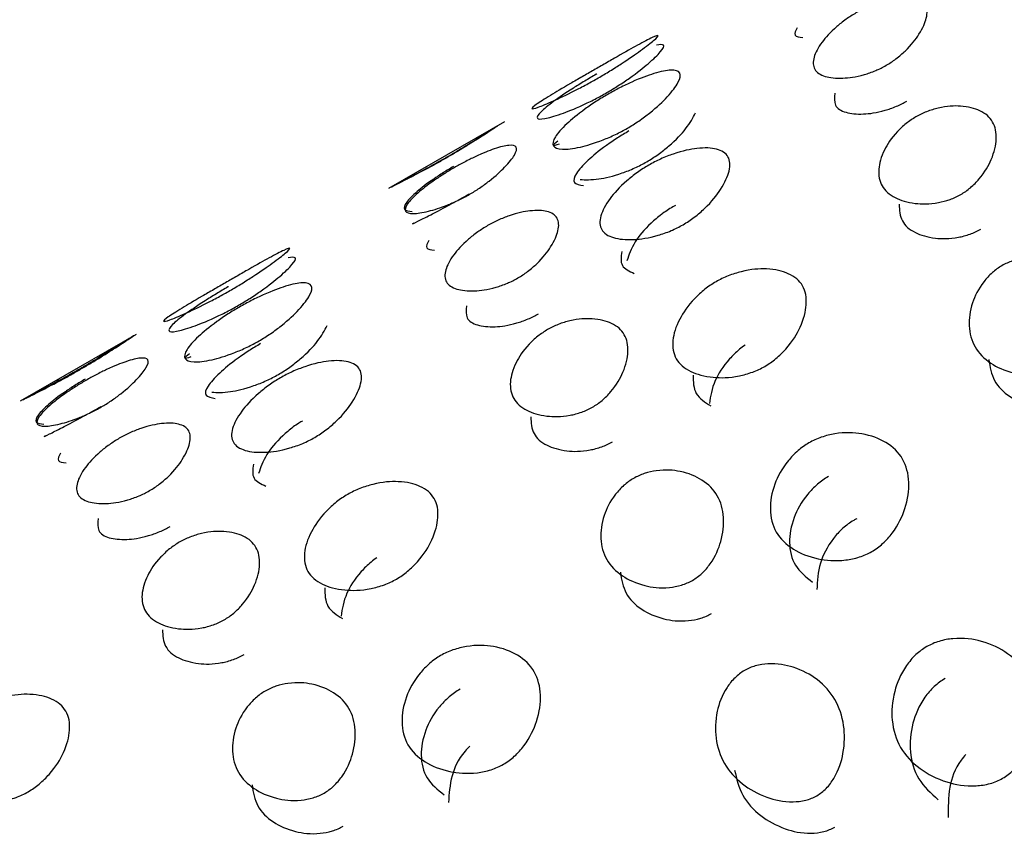
# Model space of a CAD drawing. Units: millimetres. Extents: x 39 to 1788, y 122 to 1970.
# Drawn here: x 917 to 919, y 1130 to 1132 of the extents above; entities that cross this region are included whole.
import ezdxf

# ---------------------------------------------------------------- set-up
doc = ezdxf.new("R2010")
doc.units = ezdxf.units.MM

msp = doc.modelspace()

# ---------------------------------------------------------------- linework, layer by layer
at = {"color": 7, "linetype": 'Continuous', "lineweight": 25}
for p, q in [((918.0323, 1131.2638), (917.7599, 1131.1066)), ((917.1663, 1130.7638), (916.8939, 1130.6066))]:
    msp.add_line(p, q, dxfattribs=at)
for points, knots in [([(918.9299, 1131.3964), (918.9258, 1131.3941), (918.9174, 1131.3895), (918.8992, 1131.3813), (918.8642, 1131.3696), (918.8218, 1131.3643), (918.7823, 1131.3689), (918.7581, 1131.3851), (918.7568, 1131.413), (918.7741, 1131.4467), (918.8016, 1131.4779), (918.8301, 1131.5009), (918.8466, 1131.5121), (918.8587, 1131.5195), (918.8712, 1131.5264), (918.8891, 1131.535), (918.9233, 1131.5482), (918.9642, 1131.5564), (919.002, 1131.5546), (919.0256, 1131.5395), (919.0275, 1131.5104), (919.0118, 1131.474), (918.9859, 1131.4398), (918.9582, 1131.4153), (918.942, 1131.4037), (918.9339, 1131.3987), (918.9299, 1131.3964)], [0, 0, 0, 0, 0.0088688, 0.0183029, 0.0405704, 0.098151, 0.1704553, 0.2499706, 0.3291389, 0.4016889, 0.4593933, 0.4816283, 0.4910802, 0.4999624, 0.5087117, 0.5180999, 0.5405746, 0.5981621, 0.6707011, 0.749991, 0.8295063, 0.9018106, 0.9593912, 0.9818582, 0.9912469, 1, 1, 1, 1]), ([(918.2424, 1131.3851), (918.247, 1131.3878), (918.2564, 1131.3932), (918.2758, 1131.4044), (918.3111, 1131.4246), (918.3508, 1131.447), (918.3834, 1131.4639), (918.3979, 1131.4687), (918.3872, 1131.4573), (918.3579, 1131.4347), (918.3204, 1131.4084), (918.2861, 1131.3866), (918.2669, 1131.375), (918.2531, 1131.3668), (918.239, 1131.3589), (918.2194, 1131.3481), (918.1833, 1131.3293), (918.1417, 1131.3099), (918.1075, 1131.2958), (918.0923, 1131.2922), (918.1036, 1131.3024), (918.1346, 1131.3222), (918.1739, 1131.3455), (918.2091, 1131.3659), (918.2285, 1131.3771), (918.2379, 1131.3825), (918.2424, 1131.3851)], [0, 0, 0, 0, 0.009787, 0.020056, 0.043579, 0.101745, 0.172802, 0.250027, 0.327242, 0.398275, 0.456412, 0.479916, 0.490182, 0.499969, 0.509631, 0.519849, 0.543556, 0.601693, 0.672726, 0.749941, 0.827166, 0.898223, 0.956389, 0.980103, 0.990329, 1, 1, 1, 1]), ([(918.7205, 1131.4846), (918.717, 1131.4779), (918.7099, 1131.4645), (918.7258, 1131.4628), (918.7337, 1131.462)], [0, 0, 0, 0, 0.498906, 1, 1, 1, 1]), ([(918.273, 1131.3321), (918.2776, 1131.3348), (918.287, 1131.3403), (918.3059, 1131.3522), (918.3396, 1131.3752), (918.3757, 1131.404), (918.4024, 1131.4304), (918.4118, 1131.4471), (918.3969, 1131.4448), (918.3895, 1131.4436)], [0, 0, 0, 0, 0.029907, 0.061289, 0.13317, 0.310917, 0.528054, 0.764041, 1, 1, 1, 1]), ([(918.2493, 1131.376), (918.2489, 1131.3757), (918.244, 1131.3729), (918.2342, 1131.3672), (918.215, 1131.3557), (918.1805, 1131.3342), (918.1427, 1131.3083), (918.114, 1131.2846), (918.1051, 1131.2699), (918.1229, 1131.269), (918.1594, 1131.2792), (918.2025, 1131.296), (918.2392, 1131.3137), (918.2591, 1131.3241), (918.2685, 1131.3295), (918.273, 1131.3321)], [0, 0, 0, 0, 0.001788, 0.021075, 0.041475, 0.0888, 0.20486, 0.346662, 0.500808, 0.654972, 0.796822, 0.912939, 0.960279, 0.980693, 1, 1, 1, 1]), ([(918.2753, 1131.3281), (918.2799, 1131.3307), (918.2894, 1131.3361), (918.3092, 1131.3465), (918.3461, 1131.364), (918.3895, 1131.3799), (918.4277, 1131.3873), (918.4486, 1131.381), (918.4442, 1131.3585), (918.4204, 1131.3263), (918.3866, 1131.2937), (918.3539, 1131.2691), (918.3352, 1131.2568), (918.3214, 1131.2484), (918.3073, 1131.2407), (918.2872, 1131.2306), (918.2496, 1131.2146), (918.2043, 1131.2015), (918.1645, 1131.1971), (918.1429, 1131.2045), (918.1479, 1131.2258), (918.1733, 1131.2551), (918.2089, 1131.2849), (918.2425, 1131.308), (918.2615, 1131.32), (918.2708, 1131.3254), (918.2753, 1131.3281)], [0, 0, 0, 0, 0.009787, 0.020056, 0.043579, 0.101745, 0.172802, 0.250027, 0.327242, 0.398275, 0.456412, 0.479916, 0.490182, 0.499969, 0.509631, 0.519849, 0.543556, 0.601693, 0.672726, 0.749941, 0.827166, 0.898223, 0.956389, 0.980103, 0.990329, 1, 1, 1, 1]), ([(918.8094, 1131.3306), (918.8083, 1131.3204), (918.806, 1131.2999), (918.8314, 1131.2845), (918.8704, 1131.2799), (918.9129, 1131.2854), (918.9479, 1131.2972), (918.9661, 1131.3054), (918.9744, 1131.31), (918.9785, 1131.3123)], [0, 0, 0, 0, 0.240183, 0.481419, 0.700928, 0.876031, 0.944428, 0.973151, 1, 1, 1, 1]), ([(918.3669, 1131.1696), (918.3714, 1131.1723), (918.3807, 1131.1779), (918.3993, 1131.1905), (918.4313, 1131.2162), (918.4645, 1131.2518), (918.4754, 1131.2729), (918.4814, 1131.2845)], [0, 0, 0, 0, 0.056636, 0.116066, 0.252191, 0.588797, 1, 1, 1, 1]), ([(919.1052, 1131.0927), (919.1011, 1131.0905), (919.0926, 1131.086), (919.074, 1131.0785), (919.0375, 1131.0695), (918.9915, 1131.0704), (918.9467, 1131.0842), (918.9164, 1131.1109), (918.9089, 1131.1495), (918.9209, 1131.1925), (918.9447, 1131.23), (918.9717, 1131.2557), (918.9877, 1131.2677), (918.9997, 1131.2753), (919.0123, 1131.2819), (919.0307, 1131.2899), (919.0665, 1131.3003), (919.111, 1131.3022), (919.1541, 1131.2911), (919.1839, 1131.2654), (919.1919, 1131.2257), (919.1814, 1131.1801), (919.1591, 1131.1397), (919.1331, 1131.1125), (919.1173, 1131.1001), (919.1091, 1131.0951), (919.1052, 1131.0927)], [0, 0, 0, 0, 0.008869, 0.018303, 0.04057, 0.098151, 0.170455, 0.249971, 0.329139, 0.401689, 0.459393, 0.481628, 0.49108, 0.499962, 0.508712, 0.5181, 0.540575, 0.598162, 0.670701, 0.749991, 0.829506, 0.901811, 0.959391, 0.981858, 0.991247, 1, 1, 1, 1]), ([(917.8997, 1131.1808), (917.8956, 1131.1785), (917.8873, 1131.1737), (917.87, 1131.164), (917.8382, 1131.1467), (917.8032, 1131.1286), (917.7746, 1131.1143), (917.763, 1131.1086), (917.7744, 1131.1146), (917.8026, 1131.1293), (917.8376, 1131.1476), (917.8693, 1131.1651), (917.8866, 1131.1748), (917.899, 1131.1818), (917.9113, 1131.189), (917.9284, 1131.1991), (917.9595, 1131.2181), (917.9756, 1131.2282), (917.9871, 1131.2356)], [0, 0, 0, 0, 0.014827, 0.030599, 0.067825, 0.164088, 0.284965, 0.417898, 0.55025, 0.671539, 0.768008, 0.80518, 0.820982, 0.835831, 0.850458, 0.866153, 0.903726, 1, 1, 1, 1]), ([(918.0161, 1131.2534), (918.0081, 1131.2481), (917.9937, 1131.2387), (917.9598, 1131.2169), (917.929, 1131.1981), (917.9119, 1131.1879), (917.9037, 1131.1831), (917.8997, 1131.1808)], [0, 0, 0, 0, 0.424088, 0.761817, 0.893593, 0.94866, 1, 1, 1, 1]), ([(918.325, 1131.242), (918.3205, 1131.2393), (918.3111, 1131.2338), (918.2922, 1131.2219), (918.2586, 1131.1988), (918.2229, 1131.1691), (918.1978, 1131.14), (918.1914, 1131.1181), (918.2094, 1131.115), (918.2185, 1131.1134)], [0, 0, 0, 0, 0.02995, 0.06146, 0.1339, 0.311857, 0.528827, 0.764427, 1, 1, 1, 1]), ([(918.1579, 1131.2181), (918.152, 1131.2136), (918.1403, 1131.2046), (918.1546, 1131.2092), (918.1618, 1131.2115)], [0, 0, 0, 0, 0.500029, 1, 1, 1, 1]), ([(917.9503, 1131.0931), (917.9462, 1131.0908), (917.9379, 1131.0861), (917.9201, 1131.0772), (917.8867, 1131.0627), (917.848, 1131.051), (917.8139, 1131.0462), (917.796, 1131.0515), (917.8009, 1131.0686), (917.8237, 1131.0928), (917.8549, 1131.1176), (917.885, 1131.1378), (917.9019, 1131.1483), (917.9141, 1131.1556), (917.9265, 1131.1625), (917.9441, 1131.1719), (917.9766, 1131.1879), (918.0138, 1131.2026), (918.0462, 1131.2102), (918.0635, 1131.206), (918.0591, 1131.1878), (918.0379, 1131.1607), (918.0084, 1131.1329), (917.9791, 1131.1112), (917.9625, 1131.1003), (917.9543, 1131.0954), (917.9503, 1131.0931)], [0, 0, 0, 0, 0.008869, 0.018303, 0.04057, 0.098151, 0.170455, 0.249971, 0.329139, 0.401689, 0.459393, 0.481628, 0.49108, 0.499962, 0.508712, 0.5181, 0.540575, 0.598162, 0.670701, 0.749991, 0.829506, 0.901811, 0.959391, 0.981858, 0.991247, 1, 1, 1, 1]), ([(918.3714, 1131.1616), (918.3761, 1131.1642), (918.3856, 1131.1695), (918.4058, 1131.1792), (918.4442, 1131.194), (918.4914, 1131.2036), (918.535, 1131.2014), (918.5622, 1131.1842), (918.5641, 1131.1509), (918.5458, 1131.1092), (918.5156, 1131.0703), (918.4844, 1131.0431), (918.4661, 1131.03), (918.4524, 1131.0215), (918.4382, 1131.0139), (918.4178, 1131.0045), (918.3785, 1130.9912), (918.3296, 1130.9844), (918.2844, 1130.9894), (918.2565, 1131.0077), (918.2552, 1131.0399), (918.2751, 1131.0787), (918.3071, 1131.1148), (918.3391, 1131.1407), (918.3576, 1131.1534), (918.3669, 1131.1589), (918.3714, 1131.1616)], [0, 0, 0, 0, 0.009787, 0.020056, 0.043579, 0.101745, 0.172802, 0.250027, 0.327242, 0.398275, 0.456412, 0.479916, 0.490182, 0.499969, 0.509631, 0.519849, 0.543556, 0.601693, 0.672726, 0.749941, 0.827166, 0.898223, 0.956389, 0.980103, 0.990329, 1, 1, 1, 1]), ([(918.21, 1131.1279), (918.2231, 1131.1273), (918.2468, 1131.1262), (918.2944, 1131.1371), (918.3326, 1131.152), (918.3528, 1131.1617), (918.3623, 1131.167), (918.3669, 1131.1696)], [0, 0, 0, 0, 0.411127, 0.747671, 0.884877, 0.944042, 1, 1, 1, 1]), ([(917.9126, 1131.1584), (917.9085, 1131.1561), (917.9003, 1131.1512), (917.8834, 1131.1408), (917.8532, 1131.1207), (917.8219, 1131.0961), (917.7991, 1131.0724), (917.7927, 1131.0551), (917.8078, 1131.0533), (917.8153, 1131.0524)], [0, 0, 0, 0, 0.026946, 0.055608, 0.123262, 0.298205, 0.517883, 0.759468, 1, 1, 1, 1]), ([(917.819, 1131.0251), (917.8182, 1131.0247), (917.8132, 1131.022), (917.8258, 1131.0283), (917.8529, 1131.0419), (917.8883, 1131.0602), (917.92, 1131.0775), (917.9374, 1131.0872), (917.9456, 1131.0919), (917.9496, 1131.0942)], [0, 0, 0, 0, 0.053496, 0.354004, 0.627447, 0.845572, 0.930774, 0.966554, 1, 1, 1, 1]), ([(918.0639, 1130.8964), (918.0598, 1130.8941), (918.0514, 1130.8895), (918.0332, 1130.8813), (917.9982, 1130.8696), (917.9558, 1130.8643), (917.9163, 1130.8689), (917.8921, 1130.8851), (917.8908, 1130.913), (917.9081, 1130.9467), (917.9356, 1130.9779), (917.9641, 1131.0009), (917.9806, 1131.0121), (917.9927, 1131.0195), (918.0052, 1131.0264), (918.0231, 1131.035), (918.0573, 1131.0482), (918.0982, 1131.0564), (918.136, 1131.0546), (918.1596, 1131.0395), (918.1615, 1131.0104), (918.1457, 1130.974), (918.1199, 1130.9398), (918.0922, 1130.9153), (918.076, 1130.9037), (918.0678, 1130.8987), (918.0639, 1130.8964)], [0, 0, 0, 0, 0.008869, 0.018303, 0.04057, 0.098151, 0.170455, 0.249971, 0.329139, 0.401689, 0.459393, 0.481628, 0.49108, 0.499962, 0.508712, 0.5181, 0.540575, 0.598162, 0.670701, 0.749991, 0.829506, 0.901811, 0.959391, 0.981858, 0.991247, 1, 1, 1, 1]), ([(918.4348, 1131.067), (918.4326, 1131.0658), (918.4257, 1131.0622), (918.4144, 1131.0551), (918.396, 1131.0422), (918.3647, 1131.0152), (918.3334, 1130.9763), (918.325, 1130.9508), (918.3204, 1130.9368)], [0, 0, 0, 0, 0.026308, 0.080762, 0.138357, 0.27197, 0.599646, 1, 1, 1, 1]), ([(918.9601, 1131.0696), (918.961, 1131.0558), (918.9629, 1131.0282), (918.9943, 1131.0022), (919.0387, 1130.9886), (919.0847, 1130.9879), (919.1212, 1130.997), (919.1398, 1131.0045), (919.1482, 1131.009), (919.1523, 1131.0112)], [0, 0, 0, 0, 0.240183, 0.481419, 0.700928, 0.876031, 0.944428, 0.973151, 1, 1, 1, 1]), ([(917.8545, 1130.9846), (917.8509, 1130.9779), (917.8439, 1130.9645), (917.8597, 1130.9628), (917.8677, 1130.962)], [0, 0, 0, 0, 0.498906, 1, 1, 1, 1]), ([(917.3764, 1130.8851), (917.381, 1130.8878), (917.3904, 1130.8932), (917.4098, 1130.9044), (917.445, 1130.9246), (917.4848, 1130.947), (917.5174, 1130.9639), (917.5319, 1130.9687), (917.5212, 1130.9573), (917.4919, 1130.9347), (917.4543, 1130.9084), (917.42, 1130.8866), (917.4009, 1130.875), (917.387, 1130.8668), (917.373, 1130.8589), (917.3534, 1130.8481), (917.3173, 1130.8293), (917.2757, 1130.8099), (917.2415, 1130.7958), (917.2262, 1130.7922), (917.2376, 1130.8024), (917.2686, 1130.8222), (917.3079, 1130.8455), (917.3431, 1130.8659), (917.3625, 1130.8771), (917.3718, 1130.8825), (917.3764, 1130.8851)], [0, 0, 0, 0, 0.009787, 0.020056, 0.043579, 0.101745, 0.172802, 0.250027, 0.327242, 0.398275, 0.456412, 0.479916, 0.490182, 0.499969, 0.509631, 0.519849, 0.543556, 0.601693, 0.672726, 0.749941, 0.827166, 0.898223, 0.956389, 0.980103, 0.990329, 1, 1, 1, 1]), ([(918.308, 1130.9583), (918.3063, 1130.9464), (918.3031, 1130.9226), (918.326, 1130.9124), (918.3374, 1130.9073)], [0, 0, 0, 0, 0.500029, 1, 1, 1, 1]), ([(917.407, 1130.8321), (917.4116, 1130.8348), (917.4209, 1130.8403), (917.4399, 1130.8522), (917.4736, 1130.8752), (917.5097, 1130.904), (917.5364, 1130.9304), (917.5458, 1130.9471), (917.5309, 1130.9448), (917.5234, 1130.9436)], [0, 0, 0, 0, 0.0299066, 0.061289, 0.1331703, 0.3109167, 0.5280542, 0.7640408, 1, 1, 1, 1]), ([(919.3403, 1130.6855), (919.3362, 1130.6834), (919.3277, 1130.6789), (919.3086, 1130.6721), (919.2706, 1130.6656), (919.2212, 1130.6726), (919.1713, 1130.6952), (919.135, 1130.7322), (919.1216, 1130.7811), (919.1284, 1130.833), (919.1488, 1130.8766), (919.1742, 1130.905), (919.1898, 1130.9176), (919.2017, 1130.9254), (919.2144, 1130.9319), (919.2332, 1130.9392), (919.2705, 1130.9469), (919.3185, 1130.9428), (919.3668, 1130.9227), (919.4025, 1130.8867), (919.4164, 1130.8367), (919.4111, 1130.7822), (919.3923, 1130.7359), (919.3677, 1130.7061), (919.3523, 1130.693), (919.3442, 1130.688), (919.3403, 1130.6855)], [0, 0, 0, 0, 0.008869, 0.018303, 0.04057, 0.098151, 0.170455, 0.249971, 0.329139, 0.401689, 0.459393, 0.481628, 0.49108, 0.499962, 0.508712, 0.5181, 0.540575, 0.598162, 0.670701, 0.749991, 0.829506, 0.901811, 0.959391, 0.981858, 0.991247, 1, 1, 1, 1]), ([(918.5297, 1130.8875), (918.5343, 1130.8901), (918.5439, 1130.8953), (918.5646, 1130.9042), (918.6045, 1130.9165), (918.6552, 1130.9198), (918.7042, 1130.9084), (918.7375, 1130.8805), (918.7455, 1130.8366), (918.7325, 1130.7858), (918.7058, 1130.7408), (918.6762, 1130.7109), (918.6583, 1130.6972), (918.6447, 1130.6885), (918.6304, 1130.681), (918.6095, 1130.6724), (918.5688, 1130.6616), (918.5164, 1130.661), (918.4658, 1130.6752), (918.4318, 1130.7041), (918.4244, 1130.7469), (918.439, 1130.7949), (918.4673, 1130.8373), (918.4978, 1130.8658), (918.5159, 1130.8792), (918.5252, 1130.8848), (918.5297, 1130.8875)], [0, 0, 0, 0, 0.009787, 0.020056, 0.043579, 0.101745, 0.172802, 0.250027, 0.327242, 0.398275, 0.456412, 0.479916, 0.490182, 0.499969, 0.509631, 0.519849, 0.543556, 0.601693, 0.672726, 0.749941, 0.827166, 0.898223, 0.956389, 0.980103, 0.990329, 1, 1, 1, 1]), ([(917.3833, 1130.876), (917.3829, 1130.8757), (917.378, 1130.8729), (917.3682, 1130.8672), (917.349, 1130.8557), (917.3145, 1130.8342), (917.2766, 1130.8083), (917.2479, 1130.7846), (917.2391, 1130.7699), (917.2569, 1130.769), (917.2934, 1130.7792), (917.3365, 1130.796), (917.3732, 1130.8137), (917.393, 1130.8241), (917.4024, 1130.8295), (917.407, 1130.8321)], [0, 0, 0, 0, 0.001788, 0.021075, 0.041475, 0.0888, 0.20486, 0.346662, 0.500808, 0.654972, 0.796822, 0.912939, 0.960279, 0.980693, 1, 1, 1, 1]), ([(917.4093, 1130.8281), (917.4139, 1130.8307), (917.4234, 1130.8361), (917.4432, 1130.8465), (917.48, 1130.864), (917.5235, 1130.8799), (917.5616, 1130.8873), (917.5825, 1130.881), (917.5782, 1130.8585), (917.5544, 1130.8263), (917.5206, 1130.7937), (917.4879, 1130.7691), (917.4691, 1130.7568), (917.4554, 1130.7484), (917.4413, 1130.7407), (917.4212, 1130.7306), (917.3835, 1130.7146), (917.3383, 1130.7015), (917.2985, 1130.6971), (917.2769, 1130.7045), (917.2819, 1130.7258), (917.3073, 1130.7551), (917.3429, 1130.7849), (917.3765, 1130.808), (917.3955, 1130.82), (917.4048, 1130.8254), (917.4093, 1130.8281)], [0, 0, 0, 0, 0.0097867, 0.0200564, 0.043579, 0.1017451, 0.1728017, 0.2500266, 0.3272425, 0.398275, 0.4564125, 0.4799164, 0.4901823, 0.4999691, 0.5096305, 0.5198493, 0.5435556, 0.6016931, 0.6727256, 0.7499415, 0.8271663, 0.8982229, 0.9563891, 0.9801029, 0.9903286, 1, 1, 1, 1]), ([(917.9434, 1130.8306), (917.9423, 1130.8204), (917.94, 1130.7999), (917.9653, 1130.7845), (918.0044, 1130.7799), (918.0469, 1130.7854), (918.0818, 1130.7972), (918.1, 1130.8054), (918.1084, 1130.81), (918.1124, 1130.8123)], [0, 0, 0, 0, 0.240183, 0.481419, 0.700929, 0.876031, 0.944428, 0.973151, 1, 1, 1, 1]), ([(918.2392, 1130.5927), (918.2351, 1130.5905), (918.2266, 1130.586), (918.208, 1130.5785), (918.1714, 1130.5695), (918.1255, 1130.5704), (918.0807, 1130.5842), (918.0503, 1130.6109), (918.0429, 1130.6495), (918.0548, 1130.6925), (918.0787, 1130.73), (918.1056, 1130.7557), (918.1217, 1130.7677), (918.1337, 1130.7753), (918.1463, 1130.7819), (918.1647, 1130.7899), (918.2004, 1130.8003), (918.2449, 1130.8022), (918.2881, 1130.7911), (918.3178, 1130.7654), (918.3258, 1130.7257), (918.3154, 1130.6801), (918.2931, 1130.6397), (918.267, 1130.6125), (918.2513, 1130.6001), (918.2431, 1130.5951), (918.2392, 1130.5927)], [0, 0, 0, 0, 0.008869, 0.018303, 0.04057, 0.098151, 0.170455, 0.249971, 0.329139, 0.401689, 0.459393, 0.481628, 0.49108, 0.499962, 0.508712, 0.5181, 0.540575, 0.598162, 0.670701, 0.749991, 0.829506, 0.901811, 0.959391, 0.981858, 0.991247, 1, 1, 1, 1]), ([(917.5008, 1130.6696), (917.5054, 1130.6723), (917.5147, 1130.6779), (917.5332, 1130.6905), (917.5653, 1130.7162), (917.5984, 1130.7518), (917.6093, 1130.7729), (917.6153, 1130.7845)], [0, 0, 0, 0, 0.056635, 0.116066, 0.252191, 0.588797, 1, 1, 1, 1]), ([(917.0336, 1130.6808), (917.0296, 1130.6785), (917.0213, 1130.6737), (917.0039, 1130.664), (916.9722, 1130.6467), (916.9371, 1130.6286), (916.9086, 1130.6143), (916.897, 1130.6086), (916.9083, 1130.6146), (916.9366, 1130.6293), (916.9715, 1130.6476), (917.0033, 1130.6651), (917.0206, 1130.6748), (917.0329, 1130.6818), (917.0452, 1130.689), (917.0623, 1130.6991), (917.0933, 1130.7179), (917.1267, 1130.7391), (917.1536, 1130.7562), (917.1645, 1130.763), (917.1538, 1130.7558), (917.1271, 1130.7383), (917.0938, 1130.7169), (917.063, 1130.698), (917.0459, 1130.6879), (917.0376, 1130.6831), (917.0336, 1130.6808)], [0, 0, 0, 0, 0.008869, 0.018303, 0.04057, 0.098151, 0.170455, 0.249971, 0.329139, 0.401689, 0.459393, 0.481628, 0.49108, 0.499962, 0.508712, 0.5181, 0.540575, 0.598162, 0.670701, 0.749991, 0.829506, 0.901811, 0.959391, 0.981858, 0.991247, 1, 1, 1, 1]), ([(917.459, 1130.742), (917.4545, 1130.7393), (917.4451, 1130.7338), (917.4262, 1130.7219), (917.3926, 1130.6988), (917.3569, 1130.6691), (917.3317, 1130.64), (917.3254, 1130.6181), (917.3434, 1130.615), (917.3524, 1130.6134)], [0, 0, 0, 0, 0.02995, 0.06146, 0.1339, 0.311857, 0.528827, 0.764427, 1, 1, 1, 1]), ([(918.5979, 1130.7382), (918.5936, 1130.735), (918.5793, 1130.7246), (918.5498, 1130.6949), (918.5218, 1130.6499), (918.5168, 1130.6186), (918.5141, 1130.6014)], [0, 0, 0, 0, 0.062655, 0.208008, 0.564472, 1, 1, 1, 1]), ([(917.0843, 1130.5931), (917.0802, 1130.5908), (917.0718, 1130.5861), (917.0541, 1130.5772), (917.0207, 1130.5627), (916.9819, 1130.551), (916.9479, 1130.5462), (916.9299, 1130.5515), (916.9349, 1130.5686), (916.9577, 1130.5928), (916.9889, 1130.6176), (917.019, 1130.6378), (917.0359, 1130.6483), (917.0481, 1130.6556), (917.0605, 1130.6625), (917.078, 1130.6719), (917.1106, 1130.6879), (917.1478, 1130.7026), (917.1801, 1130.7102), (917.1974, 1130.706), (917.193, 1130.6878), (917.1719, 1130.6607), (917.1423, 1130.6329), (917.1131, 1130.6112), (917.0965, 1130.6003), (917.0882, 1130.5954), (917.0843, 1130.5931)], [0, 0, 0, 0, 0.008869, 0.018303, 0.04057, 0.098151, 0.170455, 0.249971, 0.329139, 0.401689, 0.459393, 0.481628, 0.49108, 0.499962, 0.508712, 0.5181, 0.540575, 0.598162, 0.670701, 0.749991, 0.829506, 0.901811, 0.959391, 0.981858, 0.991247, 1, 1, 1, 1]), ([(917.2919, 1130.7181), (917.286, 1130.7136), (917.2742, 1130.7046), (917.2886, 1130.7092), (917.2958, 1130.7115)], [0, 0, 0, 0, 0.500029, 1, 1, 1, 1]), ([(917.5054, 1130.6616), (917.5101, 1130.6642), (917.5196, 1130.6695), (917.5398, 1130.6792), (917.5782, 1130.694), (917.6253, 1130.7036), (917.669, 1130.7014), (917.6961, 1130.6842), (917.6981, 1130.6509), (917.6797, 1130.6092), (917.6496, 1130.5703), (917.6184, 1130.5431), (917.6001, 1130.53), (917.5864, 1130.5215), (917.5722, 1130.5139), (917.5517, 1130.5045), (917.5125, 1130.4912), (917.4636, 1130.4844), (917.4184, 1130.4894), (917.3905, 1130.5077), (917.3892, 1130.5399), (917.4091, 1130.5787), (917.4411, 1130.6148), (917.4731, 1130.6407), (917.4916, 1130.6534), (917.5009, 1130.6589), (917.5054, 1130.6616)], [0, 0, 0, 0, 0.009787, 0.020056, 0.043579, 0.101745, 0.172802, 0.250027, 0.327242, 0.398275, 0.456412, 0.479916, 0.490182, 0.499969, 0.509631, 0.519849, 0.543556, 0.601693, 0.672726, 0.749941, 0.827166, 0.898223, 0.956389, 0.980103, 0.990329, 1, 1, 1, 1]), ([(919.1708, 1130.7046), (919.1738, 1130.6873), (919.1797, 1130.6528), (919.217, 1130.6166), (919.2664, 1130.5942), (919.3159, 1130.5876), (919.3538, 1130.5941), (919.3728, 1130.6009), (919.3812, 1130.6054), (919.3853, 1130.6076)], [0, 0, 0, 0, 0.240183, 0.481419, 0.700928, 0.876031, 0.944428, 0.973151, 1, 1, 1, 1]), ([(917.0465, 1130.6584), (917.0425, 1130.6561), (917.0342, 1130.6512), (917.0173, 1130.6408), (916.9872, 1130.6207), (916.9558, 1130.5961), (916.9331, 1130.5724), (916.9267, 1130.5551), (916.9418, 1130.5533), (916.9493, 1130.5524)], [0, 0, 0, 0, 0.026946, 0.055608, 0.123262, 0.298205, 0.517883, 0.759468, 1, 1, 1, 1]), ([(917.344, 1130.6279), (917.3571, 1130.6273), (917.3807, 1130.6262), (917.4283, 1130.6371), (917.4666, 1130.652), (917.4868, 1130.6617), (917.4962, 1130.667), (917.5008, 1130.6696)], [0, 0, 0, 0, 0.411127, 0.747671, 0.884877, 0.944042, 1, 1, 1, 1]), ([(918.4756, 1130.668), (918.476, 1130.6525), (918.4769, 1130.6215), (918.5039, 1130.6042), (918.5174, 1130.5956)], [0, 0, 0, 0, 0.500029, 1, 1, 1, 1]), ([(916.9529, 1130.5251), (916.9522, 1130.5247), (916.9471, 1130.522), (916.9598, 1130.5283), (916.9869, 1130.5419), (917.0223, 1130.5602), (917.054, 1130.5775), (917.0713, 1130.5872), (917.0796, 1130.5919), (917.0836, 1130.5942)], [0, 0, 0, 0, 0.053504, 0.354009, 0.62745, 0.845573, 0.930774, 0.966554, 1, 1, 1, 1]), ([(918.0941, 1130.5696), (918.095, 1130.5558), (918.0969, 1130.5282), (918.1283, 1130.5022), (918.1726, 1130.4886), (918.2187, 1130.4879), (918.2552, 1130.497), (918.2738, 1130.5045), (918.2822, 1130.509), (918.2862, 1130.5112)], [0, 0, 0, 0, 0.240183, 0.481419, 0.700929, 0.876031, 0.944428, 0.973151, 1, 1, 1, 1]), ([(917.1979, 1130.3964), (917.1938, 1130.3941), (917.1853, 1130.3895), (917.1672, 1130.3813), (917.1322, 1130.3696), (917.0898, 1130.3643), (917.0503, 1130.3689), (917.0261, 1130.3851), (917.0248, 1130.413), (917.0421, 1130.4467), (917.0696, 1130.4779), (917.0981, 1130.5009), (917.1145, 1130.5121), (917.1267, 1130.5195), (917.1391, 1130.5264), (917.1571, 1130.535), (917.1913, 1130.5482), (917.2322, 1130.5564), (917.27, 1130.5546), (917.2936, 1130.5395), (917.2954, 1130.5104), (917.2797, 1130.474), (917.2538, 1130.4398), (917.2262, 1130.4153), (917.21, 1130.4037), (917.2018, 1130.3987), (917.1979, 1130.3964)], [0, 0, 0, 0, 0.008869, 0.018303, 0.04057, 0.098151, 0.170455, 0.249971, 0.329139, 0.401689, 0.459393, 0.481628, 0.49108, 0.499962, 0.508712, 0.5181, 0.540575, 0.598162, 0.670701, 0.749991, 0.829506, 0.901811, 0.959391, 0.981858, 0.991247, 1, 1, 1, 1]), ([(917.5578, 1130.5607), (917.5548, 1130.5589), (917.547, 1130.5542), (917.53, 1130.5422), (917.4986, 1130.5153), (917.4674, 1130.4763), (917.459, 1130.4508), (917.4544, 1130.4368)], [0, 0, 0, 0, 0.038422, 0.09867, 0.238437, 0.581205, 1, 1, 1, 1]), ([(918.7483, 1130.5088), (918.753, 1130.5113), (918.7626, 1130.5165), (918.7837, 1130.5247), (918.825, 1130.5344), (918.8793, 1130.5317), (918.9334, 1130.5114), (918.9726, 1130.4733), (918.9865, 1130.4192), (918.9786, 1130.3596), (918.9553, 1130.3086), (918.9271, 1130.2763), (918.9096, 1130.2619), (918.8961, 1130.253), (918.8817, 1130.2457), (918.8605, 1130.2377), (918.8183, 1130.2295), (918.7624, 1130.2348), (918.7068, 1130.2577), (918.667, 1130.2968), (918.6536, 1130.3499), (918.663, 1130.4069), (918.6879, 1130.4553), (918.7169, 1130.4863), (918.7346, 1130.5004), (918.7438, 1130.5061), (918.7483, 1130.5088)], [0, 0, 0, 0, 0.009787, 0.020056, 0.043579, 0.101745, 0.172802, 0.250027, 0.327242, 0.398275, 0.456412, 0.479916, 0.490182, 0.499969, 0.509631, 0.519849, 0.543556, 0.601693, 0.672726, 0.749941, 0.827166, 0.898223, 0.956389, 0.980103, 0.990329, 1, 1, 1, 1]), ([(916.9884, 1130.4846), (916.9849, 1130.4779), (916.9779, 1130.4645), (916.9937, 1130.4628), (917.0016, 1130.462)], [0, 0, 0, 0, 0.498907, 1, 1, 1, 1]), ([(917.4419, 1130.4583), (917.4403, 1130.4464), (917.4371, 1130.4226), (917.46, 1130.4124), (917.4714, 1130.4073)], [0, 0, 0, 0, 0.500029, 1, 1, 1, 1]), ([(918.4743, 1130.1855), (918.4702, 1130.1834), (918.4616, 1130.1789), (918.4426, 1130.1721), (918.4046, 1130.1656), (918.3551, 1130.1726), (918.3053, 1130.1952), (918.269, 1130.2322), (918.2556, 1130.2811), (918.2624, 1130.333), (918.2827, 1130.3766), (918.3081, 1130.405), (918.3238, 1130.4176), (918.3357, 1130.4254), (918.3484, 1130.4319), (918.3671, 1130.4392), (918.4044, 1130.4469), (918.4525, 1130.4428), (918.5008, 1130.4227), (918.5365, 1130.3867), (918.5504, 1130.3367), (918.5451, 1130.2822), (918.5263, 1130.2359), (918.5017, 1130.2061), (918.4863, 1130.193), (918.4782, 1130.188), (918.4743, 1130.1855)], [0, 0, 0, 0, 0.008869, 0.018303, 0.04057, 0.098151, 0.170455, 0.249971, 0.329139, 0.401689, 0.459393, 0.481628, 0.49108, 0.499962, 0.508712, 0.5181, 0.540575, 0.598162, 0.670701, 0.749991, 0.829506, 0.901811, 0.959391, 0.981858, 0.991247, 1, 1, 1, 1]), ([(918.794, 1130.4298), (918.7895, 1130.427), (918.7802, 1130.4213), (918.7625, 1130.4072), (918.7335, 1130.3764), (918.7084, 1130.3282), (918.6991, 1130.2717), (918.711, 1130.2182), (918.7413, 1130.1938), (918.7564, 1130.1816)], [0, 0, 0, 0, 0.02995, 0.06146, 0.1339, 0.311857, 0.528827, 0.764427, 1, 1, 1, 1]), ([(917.6637, 1130.3875), (917.6683, 1130.3901), (917.6779, 1130.3953), (917.6985, 1130.4042), (917.7384, 1130.4165), (917.7892, 1130.4198), (917.8381, 1130.4084), (917.8715, 1130.3805), (917.8795, 1130.3366), (917.8665, 1130.2858), (917.8398, 1130.2408), (917.8102, 1130.2109), (917.7922, 1130.1972), (917.7787, 1130.1885), (917.7644, 1130.181), (917.7435, 1130.1724), (917.7028, 1130.1616), (917.6503, 1130.161), (917.5998, 1130.1752), (917.5658, 1130.2041), (917.5584, 1130.2469), (917.5729, 1130.2949), (917.6013, 1130.3373), (917.6318, 1130.3658), (917.6499, 1130.3792), (917.6592, 1130.3848), (917.6637, 1130.3875)], [0, 0, 0, 0, 0.009787, 0.020056, 0.043579, 0.101745, 0.172802, 0.250027, 0.327242, 0.398275, 0.456412, 0.479916, 0.490182, 0.499969, 0.509631, 0.519849, 0.543556, 0.601693, 0.672726, 0.749941, 0.827166, 0.898223, 0.956389, 0.980103, 0.990329, 1, 1, 1, 1]), ([(917.0774, 1130.3306), (917.0762, 1130.3204), (917.074, 1130.2999), (917.0993, 1130.2845), (917.1384, 1130.2799), (917.1809, 1130.2854), (917.2158, 1130.2972), (917.234, 1130.3054), (917.2424, 1130.31), (917.2464, 1130.3123)], [0, 0, 0, 0, 0.240183, 0.481419, 0.700928, 0.876031, 0.944428, 0.973151, 1, 1, 1, 1]), ([(918.8606, 1130.3301), (918.8582, 1130.329), (918.8512, 1130.3255), (918.84, 1130.318), (918.8223, 1130.3038), (918.794, 1130.2717), (918.7696, 1130.2207), (918.7678, 1130.1839), (918.7668, 1130.1637)], [0, 0, 0, 0, 0.027545, 0.08193, 0.139452, 0.272895, 0.600154, 1, 1, 1, 1]), ([(917.3732, 1130.0927), (917.3691, 1130.0905), (917.3606, 1130.086), (917.342, 1130.0785), (917.3054, 1130.0695), (917.2594, 1130.0704), (917.2147, 1130.0842), (917.1843, 1130.1109), (917.1769, 1130.1495), (917.1888, 1130.1925), (917.2127, 1130.23), (917.2396, 1130.2557), (917.2557, 1130.2677), (917.2677, 1130.2753), (917.2803, 1130.2819), (917.2986, 1130.2899), (917.3344, 1130.3003), (917.3789, 1130.3022), (917.4221, 1130.2911), (917.4518, 1130.2654), (917.4598, 1130.2257), (917.4494, 1130.1801), (917.4271, 1130.1397), (917.401, 1130.1125), (917.3852, 1130.1001), (917.3771, 1130.0951), (917.3732, 1130.0927)], [0, 0, 0, 0, 0.008869, 0.018303, 0.04057, 0.098151, 0.170455, 0.249971, 0.329139, 0.401689, 0.459393, 0.481628, 0.49108, 0.499962, 0.508712, 0.5181, 0.540575, 0.598162, 0.670701, 0.749991, 0.829506, 0.901811, 0.959391, 0.981858, 0.991247, 1, 1, 1, 1]), ([(917.7319, 1130.2382), (917.7276, 1130.235), (917.7132, 1130.2246), (917.6838, 1130.1949), (917.6557, 1130.1499), (917.6508, 1130.1186), (917.648, 1130.1014)], [0, 0, 0, 0, 0.062655, 0.208008, 0.564471, 1, 1, 1, 1]), ([(918.3048, 1130.2046), (918.3077, 1130.1873), (918.3136, 1130.1528), (918.351, 1130.1166), (918.4003, 1130.0942), (918.4498, 1130.0876), (918.4878, 1130.0941), (918.5068, 1130.1009), (918.5152, 1130.1054), (918.5193, 1130.1076)], [0, 0, 0, 0, 0.240183, 0.481419, 0.700929, 0.876031, 0.944428, 0.973151, 1, 1, 1, 1]), ([(917.6096, 1130.168), (917.61, 1130.1525), (917.6109, 1130.1215), (917.6379, 1130.1042), (917.6514, 1130.0956)], [0, 0, 0, 0, 0.500029, 1, 1, 1, 1]), ([(917.228, 1130.0696), (917.229, 1130.0558), (917.2308, 1130.0282), (917.2623, 1130.0022), (917.3066, 1129.9886), (917.3527, 1129.9879), (917.3891, 1129.997), (917.4078, 1130.0045), (917.4161, 1130.009), (917.4202, 1130.0112)], [0, 0, 0, 0, 0.240183, 0.481419, 0.700928, 0.876031, 0.944428, 0.973151, 1, 1, 1, 1]), ([(917.8823, 1130.0088), (917.887, 1130.0113), (917.8966, 1130.0165), (917.9176, 1130.0247), (917.959, 1130.0344), (918.0132, 1130.0317), (918.0673, 1130.0114), (918.1066, 1129.9733), (918.1205, 1129.9192), (918.1126, 1129.8596), (918.0893, 1129.8086), (918.0611, 1129.7763), (918.0435, 1129.7619), (918.0301, 1129.753), (918.0157, 1129.7457), (917.9945, 1129.7377), (917.9523, 1129.7295), (917.8964, 1129.7348), (917.8408, 1129.7577), (917.8009, 1129.7968), (917.7876, 1129.8499), (917.797, 1129.9069), (917.8219, 1129.9553), (917.8509, 1129.9863), (917.8686, 1130.0004), (917.8778, 1130.0061), (917.8823, 1130.0088)], [0, 0, 0, 0, 0.009787, 0.020056, 0.043579, 0.101745, 0.172802, 0.250027, 0.327242, 0.398275, 0.456412, 0.479916, 0.490182, 0.499969, 0.509631, 0.519849, 0.543556, 0.601693, 0.672726, 0.749941, 0.827166, 0.898223, 0.956389, 0.980103, 0.990329, 1, 1, 1, 1]), ([(919.025, 1130.0297), (919.0297, 1130.0321), (919.0393, 1130.0372), (919.0607, 1130.0448), (919.1035, 1130.0521), (919.1611, 1130.0436), (919.2201, 1130.0148), (919.2649, 1129.967), (919.2845, 1129.9032), (919.2814, 1129.8352), (919.2613, 1129.7787), (919.2344, 1129.7439), (919.2173, 1129.7289), (919.2039, 1129.7199), (919.1894, 1129.7127), (919.1678, 1129.7054), (919.1243, 1129.6995), (919.0652, 1129.7104), (919.0048, 1129.7417), (918.9593, 1129.7905), (918.9403, 1129.8533), (918.9448, 1129.9188), (918.9664, 1129.9729), (918.994, 1130.0064), (919.0113, 1130.0212), (919.0205, 1130.0269), (919.025, 1130.0297)], [0, 0, 0, 0, 0.0097867, 0.0200564, 0.043579, 0.1017452, 0.1728018, 0.2500266, 0.3272424, 0.398275, 0.4564125, 0.4799164, 0.4901823, 0.4999691, 0.5096305, 0.5198493, 0.5435556, 0.6016931, 0.6727256, 0.7499415, 0.8271663, 0.8982229, 0.9563891, 0.9801029, 0.9903286, 1, 1, 1, 1]), ([(918.7666, 1129.6792), (918.7624, 1129.6771), (918.7539, 1129.6727), (918.7345, 1129.6666), (918.695, 1129.6626), (918.6423, 1129.6752), (918.5876, 1129.7062), (918.5457, 1129.753), (918.5266, 1129.8117), (918.5284, 1129.8722), (918.5454, 1129.9216), (918.5693, 1129.9526), (918.5846, 1129.9659), (918.5964, 1129.9739), (918.6092, 1129.9802), (918.6283, 1129.9868), (918.6671, 1129.9919), (918.7185, 1129.982), (918.7718, 1129.9533), (918.8131, 1129.9075), (918.8327, 1129.8478), (918.8323, 1129.7848), (918.8167, 1129.7328), (918.7936, 1129.7006), (918.7786, 1129.6868), (918.7705, 1129.6817), (918.7666, 1129.6792)], [0, 0, 0, 0, 0.0088688, 0.0183029, 0.0405704, 0.098151, 0.1704553, 0.2499706, 0.3291389, 0.4016889, 0.4593932, 0.4816283, 0.4910801, 0.4999623, 0.5087116, 0.5180998, 0.5405746, 0.5981621, 0.6707011, 0.749991, 0.8295063, 0.9018106, 0.9593912, 0.9818582, 0.9912469, 1, 1, 1, 1]), ([(917.6082, 1129.6855), (917.6041, 1129.6834), (917.5956, 1129.6789), (917.5766, 1129.6721), (917.5386, 1129.6656), (917.4891, 1129.6726), (917.4392, 1129.6952), (917.403, 1129.7322), (917.3896, 1129.7811), (917.3964, 1129.833), (917.4167, 1129.8766), (917.4421, 1129.905), (917.4577, 1129.9176), (917.4697, 1129.9254), (917.4823, 1129.9319), (917.5011, 1129.9392), (917.5384, 1129.9469), (917.5864, 1129.9428), (917.6348, 1129.9227), (917.6705, 1129.8867), (917.6844, 1129.8367), (917.6791, 1129.7822), (917.6602, 1129.7359), (917.6357, 1129.7061), (917.6203, 1129.693), (917.6122, 1129.688), (917.6082, 1129.6855)], [0, 0, 0, 0, 0.008869, 0.018303, 0.04057, 0.098151, 0.170455, 0.249971, 0.329139, 0.401689, 0.459393, 0.481628, 0.49108, 0.499962, 0.508712, 0.5181, 0.540575, 0.598162, 0.670701, 0.749991, 0.829506, 0.901811, 0.959391, 0.981858, 0.991247, 1, 1, 1, 1]), ([(919.0682, 1129.9547), (919.0637, 1129.9519), (919.0546, 1129.9462), (919.0372, 1129.9314), (919.0096, 1129.8982), (918.9878, 1129.8443), (918.9833, 1129.7794), (919.0008, 1129.7162), (919.0349, 1129.6853), (919.0519, 1129.6698)], [0, 0, 0, 0, 0.02995, 0.06146, 0.1339, 0.311857, 0.528827, 0.764427, 1, 1, 1, 1]), ([(916.7976, 1129.8875), (916.8023, 1129.8901), (916.8118, 1129.8953), (916.8325, 1129.9042), (916.8724, 1129.9165), (916.9232, 1129.9198), (916.9721, 1129.9084), (917.0054, 1129.8805), (917.0135, 1129.8366), (917.0005, 1129.7858), (916.9738, 1129.7408), (916.9441, 1129.7109), (916.9262, 1129.6972), (916.9126, 1129.6885), (916.8983, 1129.681), (916.8775, 1129.6724), (916.8367, 1129.6616), (916.7843, 1129.661), (916.7338, 1129.6752), (916.6998, 1129.7041), (916.6923, 1129.7469), (916.7069, 1129.7949), (916.7353, 1129.8373), (916.7658, 1129.8658), (916.7839, 1129.8792), (916.7931, 1129.8848), (916.7976, 1129.8875)], [0, 0, 0, 0, 0.009787, 0.020056, 0.043579, 0.101745, 0.172802, 0.250027, 0.327242, 0.398275, 0.456412, 0.479916, 0.490182, 0.499969, 0.509631, 0.519849, 0.543556, 0.601693, 0.672726, 0.749941, 0.827166, 0.898223, 0.956389, 0.980103, 0.990329, 1, 1, 1, 1]), ([(917.9279, 1129.9298), (917.9234, 1129.927), (917.9142, 1129.9213), (917.8965, 1129.9072), (917.8674, 1129.8764), (917.8424, 1129.8282), (917.8331, 1129.7717), (917.845, 1129.7182), (917.8753, 1129.6938), (917.8904, 1129.6816)], [0, 0, 0, 0, 0.02995, 0.06146, 0.1339, 0.311857, 0.528827, 0.764427, 1, 1, 1, 1]), ([(917.9508, 1129.796), (917.947, 1129.7919), (917.9241, 1129.7679), (917.9045, 1129.7206), (917.9021, 1129.6839), (917.9008, 1129.6637)], [0, 0, 0, 0, 0.0840509, 0.4963058, 1, 1, 1, 1]), ([(919.117, 1129.7761), (919.1133, 1129.7718), (919.0914, 1129.7461), (919.0749, 1129.6934), (919.0755, 1129.6515), (919.0758, 1129.6284)], [0, 0, 0, 0, 0.084051, 0.496306, 1, 1, 1, 1]), ([(918.5733, 1129.7395), (918.5782, 1129.7189), (918.5879, 1129.6777), (918.6308, 1129.6319), (918.685, 1129.6011), (918.7378, 1129.5888), (918.7771, 1129.5929), (918.7965, 1129.599), (918.805, 1129.6035), (918.8091, 1129.6056)], [0, 0, 0, 0, 0.240183, 0.481419, 0.700929, 0.876031, 0.944428, 0.973151, 1, 1, 1, 1]), ([(917.4388, 1129.7046), (917.4417, 1129.6873), (917.4476, 1129.6527), (917.4849, 1129.6166), (917.5343, 1129.5942), (917.5838, 1129.5876), (917.6218, 1129.5941), (917.6408, 1129.6009), (917.6492, 1129.6054), (917.6533, 1129.6076)], [0, 0, 0, 0, 0.240183, 0.4814188, 0.7009285, 0.8760307, 0.9444278, 0.9731507, 1, 1, 1, 1])]:
    msp.add_open_spline(points, degree=3, knots=knots, dxfattribs=at)

doc.saveas('drawing.dxf')
